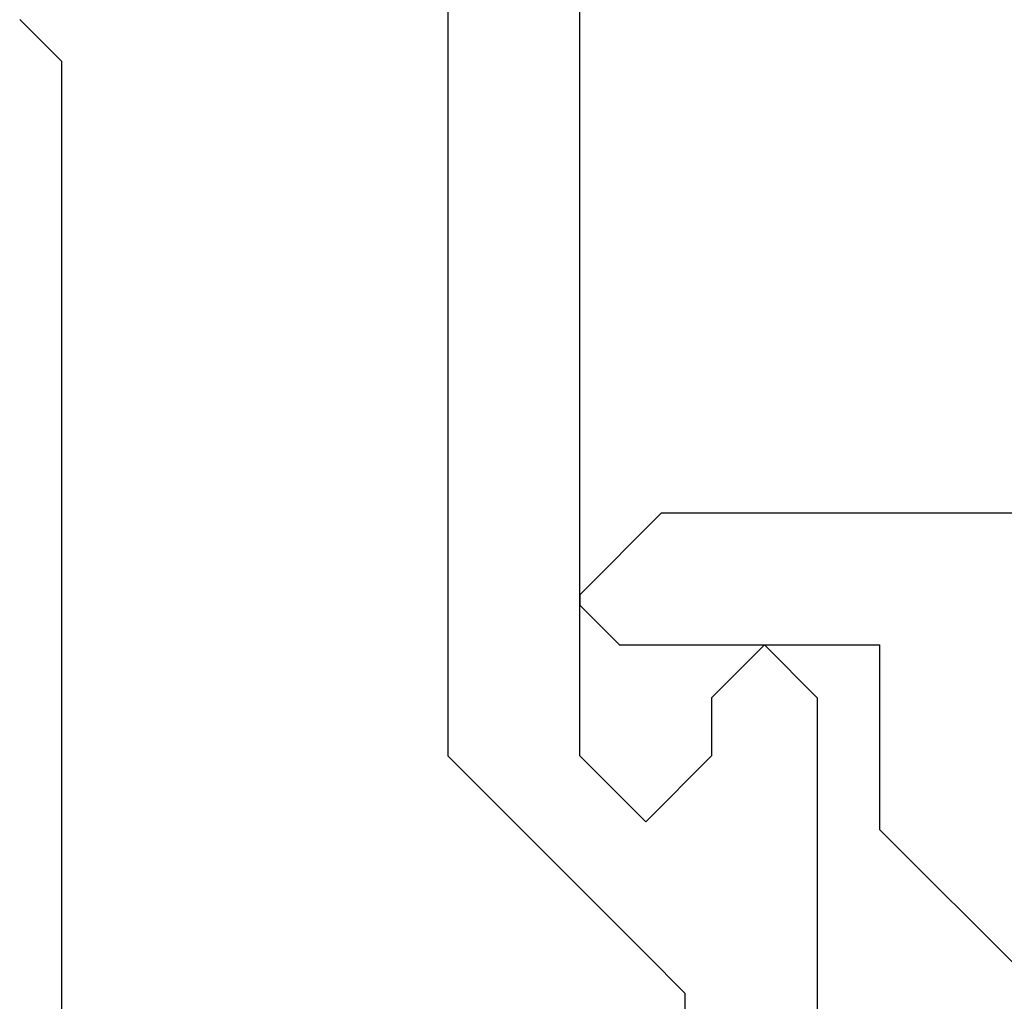
# Model space of a CAD drawing. Extents: x 0 to 45.8, y -1.1 to 62.2.
# Drawn here: x 24 to 24.4, y 12.9 to 13.3 of the extents above; entities that cross this region are included whole.
import ezdxf

# ---------------------------------------------------------------- set-up
doc = ezdxf.new("R2010")
doc.units = 0
doc.header["$MEASUREMENT"] = 0
doc.layers.get('0').update_dxf_attribs({"linetype": 'CONTINUOUS'})
doc.layers.add('Object', color=7, linetype='CONTINUOUS', lineweight=30)
doc.layers.add('OBJECT DETAIL', color=254, linetype='CONTINUOUS', lineweight=25)

# ---------------------------------------------------------------- blocks, each defined once
blk = doc.blocks.new('GLSTOP')
for p, q in [((-0.30234, 0.2571), (-0.30234, 0.61222)), ((-0.25234, 0.50925), (-0.25234, 0.36917)), ((-0.3261, 0.30713), (-0.39111, 0.37217)), ((-0.25234, 0.36917), (-0.23735, 0.35416)), ((-0.16233, 0.27912), (-0.23734, 0.35416)), ((-0.3261, 0.30713), (-0.3261, 0.23709)), ((-0.23735, 0.30413), (-0.26234, 0.27912)), ((-0.21233, 0.27912), (-0.23735, 0.30413)), ((-0.23734, 0.30413), (-0.23734, 0.30413)), ((-0.26234, 0.2571), (-0.26234, 0.27912)), ((-0.21233, 0.27912), (-0.21233, -0.18216)), ((-0.16233, -0.18216), (-0.16233, 0.27912)), ((-0.30234, 0.2571), (-0.28235, 0.23709)), ((-0.28235, 0.23709), (-0.26234, 0.2571)), ((-0.22733, 0.23709), (-0.3261, 0.23709)), ((-0.28234, 0.23709), (-0.28234, 0.23709)), ((-0.21233, 0.22208), (-0.22735, 0.23709)), ((-0.21233, 0.21808), (-0.21233, 0.22208)), ((-0.24335, 0.18706), (-0.21233, 0.21808)), ((-0.24334, 0.18706), (-0.40035, 0.18706))]:
    blk.add_line(p, q)
blk = doc.blocks.new('NSTL')
for p, q in [((1.95934, -0.01676), (1.94334, -0.00075)), ((1.95934, -0.7502), (1.95934, -0.01676))]:
    blk.add_line(p, q)
blk = doc.blocks.new('NSTLSUM')
blk.add_blockref('NSTL', (0, 0))
at = {"layer": 'OBJECT DETAIL', "rotation": 180}
blk.add_blockref('GLSTOP', (1.94334, -0.00075), dxfattribs=at)
blk = doc.blocks.new('Horizontal Section GT1175-18R')
at = {"layer": 'Object'}
blk.add_blockref('NSTLSUM', (15.50766, 2.25065), dxfattribs=at)

msp = doc.modelspace()

# ---------------------------------------------------------------- block references
at = {"layer": 'Object'}
msp.add_blockref('Horizontal Section GT1175-18R', (6.54383, 11.02382), dxfattribs=at)

doc.saveas('drawing.dxf')
